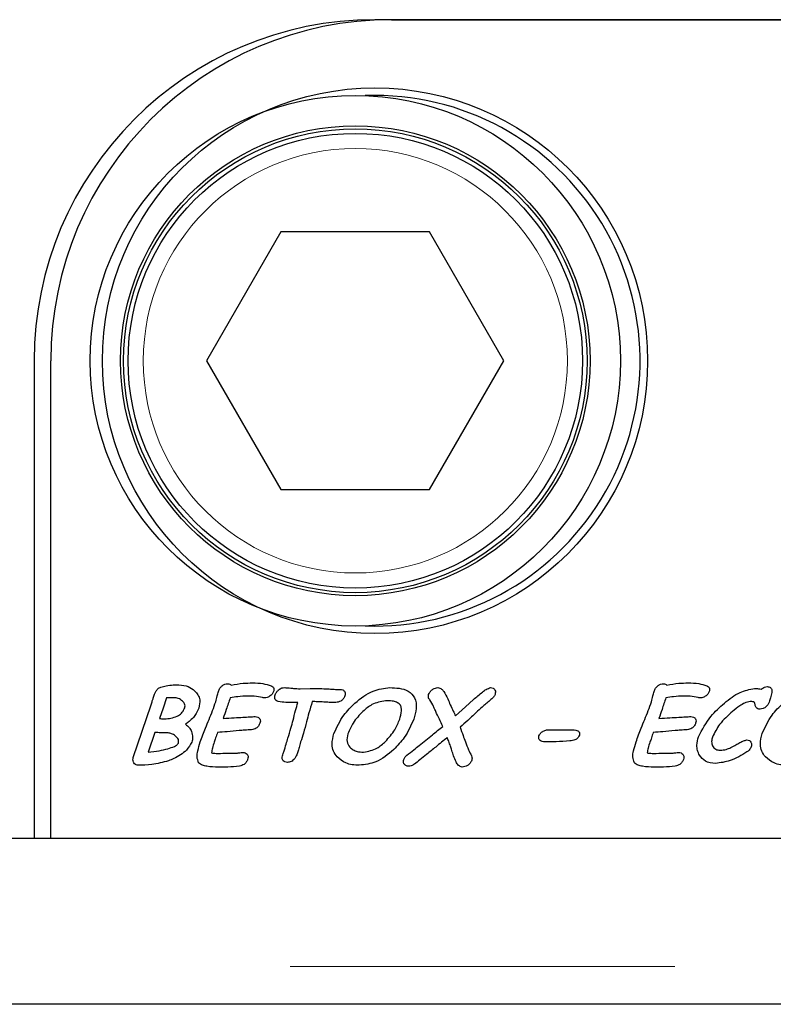
# Model space of a CAD drawing. Units: millimetres. Extents: x 371 to 6500, y 295 to 6602.
# Drawn here: x 1096 to 1145, y 686 to 750 of the extents above; entities that cross this region are included whole.
import ezdxf

# ---------------------------------------------------------------- set-up
doc = ezdxf.new("R2010")
doc.units = ezdxf.units.MM
doc.header["$LTSCALE"] = 20
doc.linetypes.add('PHANTOM', pattern=[12.7, 6.35, -1.27, 1.27, -1.27, 1.27, -1.27])

msp = doc.modelspace()

# ---------------------------------------------------------------- linework, layer by layer
at = {"color": 7, "linetype": 'Continuous', "lineweight": 25}
for p, q in [((1182.689, 750.456), (1119.189, 750.456)), ((1120.289, 750.456), (1183.689, 750.456)), ((1119.189, 745.456), (1118.539, 745.444)), ((1112.981, 736.456), (1108.074, 727.956)), ((1122.796, 736.456), (1112.981, 736.456)), ((1127.704, 727.956), (1122.796, 736.456)), ((1096.689, 727.956), (1096.689, 696.456)), ((1097.789, 696.456), (1097.789, 727.956)), ((1108.074, 727.956), (1112.981, 719.456)), ((1122.796, 719.456), (1127.704, 727.956)), ((1112.981, 719.456), (1122.796, 719.456)), ((1105.433, 705.715), (1105.2, 705.033)), ((1103.233, 701.786), (1104.414, 705.261)), ((1105.2, 705.033), (1104.971, 704.357)), ((1114.093, 705.406), (1113.925, 705.406)), ((1130.69, 703.616), (1132.25, 703.616)), ((1104.656, 703.431), (1104.216, 702.135)), ((706.689, 696.456), (1097.789, 696.456)), ((707.189, 696.456), (1182.189, 696.456)), ((1096.689, 696.456), (1182.689, 696.456)), ((1182.189, 685.5), (707.189, 685.5))]:
    msp.add_line(p, q, dxfattribs=at)
at = {"color": 8, "linetype": 'PHANTOM', "lineweight": 18}
msp.add_line((707.189, 688), (1182.189, 688), dxfattribs=at)
at = {"color": 7, "linetype": 'Continuous', "lineweight": 25, "flags": 128}
for points in [[(1114.245, 706.32), (1114.911, 706.327), (1115.434, 706.332)], [(1124.501, 704.524), (1125.166, 705.131), (1125.688, 705.609)]]:
    msp.add_lwpolyline(points, dxfattribs=at)
at = {"color": 7, "linetype": 'Continuous', "lineweight": 25}
for centre, radius in [((1119.189, 727.956), 18), ((1117.889, 727.956), 17.5), ((1117.889, 727.956), 15.5), ((1117.889, 727.956), 15.3), ((1117.889, 727.956), 15)]:
    msp.add_circle(centre, radius, dxfattribs=at)
at = {"color": 8, "linetype": 'PHANTOM', "lineweight": 18}
msp.add_circle((1117.889, 727.956), 14, dxfattribs=at)
at = {"color": 7, "linetype": 'Continuous', "lineweight": 25}
for centre, radius, start, end in [((1119.189, 727.956), 22.5, 90, 180), ((1120.289, 727.956), 22.5, 90, 180), ((1119.189, 727.956), 17.5, 267.87138, 90)]:
    msp.add_arc(centre, radius, start, end, dxfattribs=at)
for points, knots in [([(1104.549, 705.707), (1104.575, 705.789), (1104.62, 705.934), (1104.683, 706.073), (1104.71, 706.134)], [0, 0, 0, 0, 0.560012, 1, 1, 1, 1]), ([(1104.71, 706.134), (1104.754, 706.198), (1104.84, 706.326), (1105.091, 706.454), (1105.285, 706.487), (1105.404, 706.507)], [0, 0, 0, 0, 0.279043, 0.559292, 1, 1, 1, 1]), ([(1105.404, 706.507), (1105.56, 706.532), (1105.838, 706.578), (1106.12, 706.579), (1106.244, 706.579)], [0, 0, 0, 0, 0.5596149, 1, 1, 1, 1]), ([(1106.244, 706.579), (1106.459, 706.56), (1106.844, 706.526), (1107.148, 706.29), (1107.282, 706.187)], [0, 0, 0, 0, 0.55948, 1, 1, 1, 1]), ([(1107.282, 706.187), (1107.362, 706.101), (1107.523, 705.931), (1107.664, 705.521), (1107.593, 705.225), (1107.55, 705.044)], [0, 0, 0, 0, 0.280788, 0.560896, 1, 1, 1, 1]), ([(1108.679, 705.46), (1108.71, 705.588), (1108.766, 705.815), (1108.824, 706.042), (1108.849, 706.141)], [0, 0, 0, 0, 0.559918, 1, 1, 1, 1]), ([(1108.849, 706.141), (1108.878, 706.216), (1108.937, 706.365), (1109.091, 706.535), (1109.279, 706.629), (1109.405, 706.637), (1109.468, 706.641)], [0, 0, 0, 0, 0.280433, 0.559925, 0.779815, 1, 1, 1, 1]), ([(1109.468, 706.641), (1109.516, 706.638), (1109.602, 706.632), (1109.67, 706.581), (1109.701, 706.559)], [0, 0, 0, 0, 0.559885, 1, 1, 1, 1]), ([(1109.701, 706.559), (1109.958, 706.607), (1110.419, 706.692), (1110.887, 706.699), (1111.092, 706.703)], [0, 0, 0, 0, 0.559837, 1, 1, 1, 1]), ([(1111.092, 706.703), (1111.328, 706.7), (1111.748, 706.697), (1112.148, 706.572), (1112.324, 706.517)], [0, 0, 0, 0, 0.560474, 1, 1, 1, 1]), ([(1112.488, 706.133), (1112.46, 706.072), (1112.409, 705.963), (1112.317, 705.887), (1112.277, 705.854)], [0, 0, 0, 0, 0.559154, 1, 1, 1, 1]), ([(1112.324, 706.517), (1112.364, 706.498), (1112.444, 706.459), (1112.513, 706.348), (1112.517, 706.233), (1112.498, 706.166), (1112.488, 706.133)], [0, 0, 0, 0, 0.280406, 0.558516, 0.779085, 1, 1, 1, 1]), ([(1112.602, 705.922), (1112.632, 705.99), (1112.687, 706.112), (1112.784, 706.202), (1112.827, 706.242)], [0, 0, 0, 0, 0.559586, 1, 1, 1, 1]), ([(1112.827, 706.242), (1112.895, 706.293), (1113.017, 706.385), (1113.169, 706.391), (1113.236, 706.394)], [0, 0, 0, 0, 0.560182, 1, 1, 1, 1]), ([(1113.236, 706.394), (1113.329, 706.387), (1113.497, 706.375), (1113.664, 706.358), (1113.737, 706.351)], [0, 0, 0, 0, 0.55999, 1, 1, 1, 1]), ([(1113.737, 706.351), (1113.832, 706.342), (1114.001, 706.325), (1114.171, 706.322), (1114.245, 706.32)], [0, 0, 0, 0, 0.56002, 1, 1, 1, 1]), ([(1115.434, 706.332), (1115.599, 706.328), (1115.872, 706.321), (1116.251, 706.296), (1116.572, 706.277), (1116.786, 706.273), (1116.893, 706.271)], [0, 0, 0, 0, 0.339969, 0.559983, 0.779998, 1, 1, 1, 1]), ([(1116.893, 706.271), (1116.954, 706.266), (1117.075, 706.257), (1117.204, 706.133), (1117.241, 705.977), (1117.216, 705.886), (1117.204, 705.84)], [0, 0, 0, 0, 0.280415, 0.558735, 0.77885, 1, 1, 1, 1]), ([(1117.862, 705.37), (1118.245, 705.682), (1118.927, 706.239), (1119.795, 706.347), (1120.177, 706.394)], [0, 0, 0, 0, 0.560437, 1, 1, 1, 1]), ([(1120.177, 706.394), (1120.382, 706.386), (1120.792, 706.371), (1121.394, 706.207), (1121.89, 705.727), (1121.951, 705.001), (1121.814, 704.541), (1121.745, 704.31)], [0, 0, 0, 0, 0.187802, 0.374962, 0.560049, 0.778884, 1, 1, 1, 1]), ([(1122.732, 705.943), (1122.766, 706.011), (1122.832, 706.147), (1122.997, 706.283), (1123.17, 706.378), (1123.289, 706.389), (1123.348, 706.394)], [0, 0, 0, 0, 0.279399, 0.559715, 0.779959, 1, 1, 1, 1]), ([(1123.348, 706.394), (1123.392, 706.387), (1123.479, 706.374), (1123.607, 706.28), (1123.681, 706.196), (1123.727, 706.145)], [0, 0, 0, 0, 0.2789716, 0.559142, 1, 1, 1, 1]), ([(1123.727, 706.145), (1123.819, 705.983), (1123.983, 705.694), (1124.104, 705.383), (1124.158, 705.246)], [0, 0, 0, 0, 0.558869, 1, 1, 1, 1]), ([(1125.688, 705.609), (1125.886, 705.774), (1126.161, 706.005), (1126.528, 706.288), (1126.718, 706.359), (1126.813, 706.394)], [0, 0, 0, 0, 0.561135, 0.781576, 1, 1, 1, 1]), ([(1126.813, 706.394), (1126.874, 706.388), (1126.996, 706.375), (1127.117, 706.24), (1127.153, 706.085), (1127.128, 705.993), (1127.116, 705.946)], [0, 0, 0, 0, 0.2797689, 0.5589032, 0.7791426, 1, 1, 1, 1]), ([(1137.445, 705.46), (1137.476, 705.588), (1137.531, 705.815), (1137.589, 706.042), (1137.614, 706.141)], [0, 0, 0, 0, 0.559918, 1, 1, 1, 1]), ([(1137.614, 706.141), (1137.644, 706.216), (1137.703, 706.365), (1137.856, 706.535), (1138.044, 706.629), (1138.171, 706.637), (1138.234, 706.641)], [0, 0, 0, 0, 0.280432, 0.559926, 0.779811, 1, 1, 1, 1]), ([(1138.234, 706.641), (1138.282, 706.638), (1138.367, 706.632), (1138.436, 706.581), (1138.466, 706.559)], [0, 0, 0, 0, 0.559865, 1, 1, 1, 1]), ([(1138.466, 706.559), (1138.724, 706.607), (1139.184, 706.692), (1139.652, 706.699), (1139.858, 706.703)], [0, 0, 0, 0, 0.559836, 1, 1, 1, 1]), ([(1139.858, 706.703), (1140.093, 706.7), (1140.513, 706.697), (1140.914, 706.572), (1141.09, 706.517)], [0, 0, 0, 0, 0.560473, 1, 1, 1, 1]), ([(1141.254, 706.133), (1141.225, 706.072), (1141.175, 705.963), (1141.083, 705.887), (1141.042, 705.854)], [0, 0, 0, 0, 0.55915, 1, 1, 1, 1]), ([(1141.09, 706.517), (1141.13, 706.498), (1141.21, 706.459), (1141.278, 706.348), (1141.282, 706.233), (1141.263, 706.166), (1141.254, 706.133)], [0, 0, 0, 0, 0.280412, 0.558515, 0.779085, 1, 1, 1, 1]), ([(1142.257, 705.368), (1142.586, 705.64), (1143.174, 706.126), (1143.918, 706.269), (1144.244, 706.332)], [0, 0, 0, 0, 0.56156, 1, 1, 1, 1]), ([(1144.244, 706.332), (1144.329, 706.331), (1144.479, 706.33), (1144.628, 706.304), (1144.693, 706.293)], [0, 0, 0, 0, 0.560169, 1, 1, 1, 1]), ([(1144.693, 706.293), (1144.761, 706.343), (1144.882, 706.432), (1145.03, 706.448), (1145.095, 706.456)], [0, 0, 0, 0, 0.560141, 1, 1, 1, 1]), ([(1145.095, 706.456), (1145.13, 706.454), (1145.199, 706.451), (1145.298, 706.408), (1145.368, 706.317), (1145.389, 706.2), (1145.382, 706.118), (1145.378, 706.078)], [0, 0, 0, 0, 0.187086, 0.373463, 0.559502, 0.779526, 1, 1, 1, 1]), ([(1145.378, 706.078), (1145.355, 705.957), (1145.315, 705.742), (1145.247, 705.534), (1145.217, 705.443)], [0, 0, 0, 0, 0.559936, 1, 1, 1, 1]), ([(1104.414, 705.261), (1104.439, 705.344), (1104.483, 705.493), (1104.529, 705.642), (1104.549, 705.707)], [0, 0, 0, 0, 0.56005, 1, 1, 1, 1]), ([(1105.931, 705.722), (1105.838, 705.722), (1105.672, 705.722), (1105.506, 705.717), (1105.433, 705.715)], [0, 0, 0, 0, 0.560033, 1, 1, 1, 1]), ([(1106.491, 705.499), (1106.398, 705.572), (1106.232, 705.702), (1106.024, 705.716), (1105.931, 705.722)], [0, 0, 0, 0, 0.55888, 1, 1, 1, 1]), ([(1106.629, 705.058), (1106.639, 705.103), (1106.66, 705.193), (1106.617, 705.356), (1106.539, 705.445), (1106.491, 705.499)], [0, 0, 0, 0, 0.2801902, 0.5600225, 1, 1, 1, 1]), ([(1107.658, 702.818), (1107.769, 703.119), (1107.952, 703.615), (1108.233, 704.296), (1108.467, 704.874), (1108.609, 705.265), (1108.679, 705.46)], [0, 0, 0, 0, 0.3399744, 0.5599857, 0.7799986, 1, 1, 1, 1]), ([(1109.63, 705.715), (1109.544, 705.462), (1109.389, 705.009), (1109.236, 704.556), (1109.168, 704.357)], [0, 0, 0, 0, 0.559998, 1, 1, 1, 1]), ([(1110.786, 705.838), (1110.569, 705.829), (1110.181, 705.812), (1109.798, 705.745), (1109.63, 705.715)], [0, 0, 0, 0, 0.559903, 1, 1, 1, 1]), ([(1111.769, 705.73), (1111.587, 705.765), (1111.262, 705.827), (1110.931, 705.835), (1110.786, 705.838)], [0, 0, 0, 0, 0.559957, 1, 1, 1, 1]), ([(1111.9, 705.715), (1111.875, 705.716), (1111.831, 705.718), (1111.788, 705.726), (1111.769, 705.73)], [0, 0, 0, 0, 0.559789, 1, 1, 1, 1]), ([(1112.277, 705.854), (1112.213, 705.81), (1112.098, 705.732), (1111.96, 705.72), (1111.9, 705.715)], [0, 0, 0, 0, 0.5598087, 1, 1, 1, 1]), ([(1112.805, 705.468), (1112.754, 705.486), (1112.652, 705.523), (1112.54, 705.7), (1112.579, 705.838), (1112.602, 705.922)], [0, 0, 0, 0, 0.28158, 0.560145, 1, 1, 1, 1]), ([(1113.925, 705.406), (1113.716, 705.407), (1113.341, 705.408), (1112.969, 705.45), (1112.805, 705.468)], [0, 0, 0, 0, 0.560064, 1, 1, 1, 1]), ([(1115.04, 705.468), (1114.968, 705.221), (1114.84, 704.781), (1114.722, 704.337), (1114.67, 704.142)], [0, 0, 0, 0, 0.5599909, 1, 1, 1, 1]), ([(1115.82, 705.439), (1115.675, 705.448), (1115.415, 705.464), (1115.155, 705.467), (1115.04, 705.468)], [0, 0, 0, 0, 0.560012, 1, 1, 1, 1]), ([(1116.598, 705.406), (1116.453, 705.41), (1116.193, 705.415), (1115.934, 705.432), (1115.82, 705.439)], [0, 0, 0, 0, 0.5599881, 1, 1, 1, 1]), ([(1117.204, 705.84), (1117.172, 705.774), (1117.108, 705.64), (1116.901, 705.463), (1116.713, 705.428), (1116.598, 705.406)], [0, 0, 0, 0, 0.280739, 0.562046, 1, 1, 1, 1]), ([(1119.884, 705.53), (1119.57, 705.471), (1119.008, 705.364), (1118.582, 704.988), (1118.394, 704.821)], [0, 0, 0, 0, 0.557723, 1, 1, 1, 1]), ([(1120.839, 705.273), (1120.764, 705.332), (1120.614, 705.451), (1120.275, 705.517), (1120.032, 705.525), (1119.884, 705.53)], [0, 0, 0, 0, 0.2781916, 0.5587151, 1, 1, 1, 1]), ([(1123.055, 705.152), (1122.98, 705.295), (1122.874, 705.495), (1122.688, 705.744), (1122.717, 705.876), (1122.732, 705.943)], [0, 0, 0, 0, 0.561188, 0.780495, 1, 1, 1, 1]), ([(1126.898, 705.655), (1126.718, 705.506), (1126.398, 705.239), (1126.091, 704.956), (1125.956, 704.832)], [0, 0, 0, 0, 0.559998, 1, 1, 1, 1]), ([(1127.116, 705.946), (1127.086, 705.884), (1127.032, 705.772), (1126.939, 705.691), (1126.898, 705.655)], [0, 0, 0, 0, 0.559167, 1, 1, 1, 1]), ([(1136.423, 702.818), (1136.535, 703.119), (1136.718, 703.615), (1136.998, 704.296), (1137.233, 704.874), (1137.374, 705.265), (1137.445, 705.46)], [0, 0, 0, 0, 0.339975, 0.559986, 0.779999, 1, 1, 1, 1]), ([(1138.396, 705.715), (1138.309, 705.462), (1138.155, 705.009), (1138.001, 704.556), (1137.934, 704.357)], [0, 0, 0, 0, 0.5599967, 1, 1, 1, 1]), ([(1139.551, 705.838), (1139.334, 705.829), (1138.946, 705.812), (1138.564, 705.745), (1138.396, 705.715)], [0, 0, 0, 0, 0.559903, 1, 1, 1, 1]), ([(1140.534, 705.73), (1140.352, 705.765), (1140.027, 705.827), (1139.697, 705.835), (1139.551, 705.838)], [0, 0, 0, 0, 0.559962, 1, 1, 1, 1]), ([(1140.665, 705.715), (1140.641, 705.716), (1140.596, 705.718), (1140.553, 705.726), (1140.534, 705.73)], [0, 0, 0, 0, 0.559832, 1, 1, 1, 1]), ([(1141.042, 705.854), (1140.978, 705.81), (1140.863, 705.732), (1140.726, 705.72), (1140.665, 705.715)], [0, 0, 0, 0, 0.559814, 1, 1, 1, 1]), ([(1143.956, 705.468), (1143.832, 705.444), (1143.583, 705.395), (1143.198, 705.149), (1142.946, 704.946), (1142.792, 704.822)], [0, 0, 0, 0, 0.278779, 0.559188, 1, 1, 1, 1]), ([(1144.205, 705.446), (1144.159, 705.454), (1144.077, 705.47), (1143.993, 705.469), (1143.956, 705.468)], [0, 0, 0, 0, 0.55914, 1, 1, 1, 1]), ([(1144.277, 705.275), (1144.271, 705.31), (1144.263, 705.359), (1144.239, 705.42), (1144.216, 705.437), (1144.205, 705.446)], [0, 0, 0, 0, 0.559158, 0.780903, 1, 1, 1, 1]), ([(1145.217, 705.443), (1145.19, 705.382), (1145.142, 705.272), (1145.059, 705.186), (1145.022, 705.149)], [0, 0, 0, 0, 0.559551, 1, 1, 1, 1]), ([(1105.402, 704.334), (1105.686, 704.373), (1106.083, 704.428), (1106.489, 704.753), (1106.582, 704.957), (1106.629, 705.058)], [0, 0, 0, 0, 0.559194, 0.779665, 1, 1, 1, 1]), ([(1107.55, 705.044), (1107.502, 704.917), (1107.415, 704.692), (1107.266, 704.502), (1107.201, 704.419)], [0, 0, 0, 0, 0.559942, 1, 1, 1, 1]), ([(1113.779, 704.235), (1113.835, 704.454), (1113.935, 704.846), (1114.045, 705.235), (1114.093, 705.406)], [0, 0, 0, 0, 0.559978, 1, 1, 1, 1]), ([(1116.482, 703.355), (1116.672, 703.779), (1117.01, 704.536), (1117.602, 705.115), (1117.862, 705.37)], [0, 0, 0, 0, 0.559389, 1, 1, 1, 1]), ([(1118.394, 704.821), (1118.159, 704.579), (1117.74, 704.147), (1117.508, 703.594), (1117.406, 703.35)], [0, 0, 0, 0, 0.559932, 1, 1, 1, 1]), ([(1120.82, 704.315), (1120.874, 704.492), (1120.947, 704.74), (1120.945, 705.08), (1120.874, 705.209), (1120.839, 705.273)], [0, 0, 0, 0, 0.56052, 0.780937, 1, 1, 1, 1]), ([(1123.26, 704.674), (1123.221, 704.763), (1123.152, 704.922), (1123.085, 705.082), (1123.055, 705.152)], [0, 0, 0, 0, 0.559957, 1, 1, 1, 1]), ([(1124.158, 705.246), (1124.225, 705.113), (1124.346, 704.875), (1124.454, 704.631), (1124.501, 704.524)], [0, 0, 0, 0, 0.559924, 1, 1, 1, 1]), ([(1125.956, 704.832), (1125.745, 704.631), (1125.368, 704.273), (1124.979, 703.927), (1124.808, 703.775)], [0, 0, 0, 0, 0.559981, 1, 1, 1, 1]), ([(1140.545, 703.14), (1140.788, 703.614), (1141.225, 704.463), (1141.941, 705.091), (1142.257, 705.368)], [0, 0, 0, 0, 0.55877, 1, 1, 1, 1]), ([(1142.792, 704.822), (1142.484, 704.551), (1141.936, 704.069), (1141.611, 703.417), (1141.468, 703.131)], [0, 0, 0, 0, 0.560749, 1, 1, 1, 1]), ([(1144.606, 704.974), (1144.559, 704.977), (1144.466, 704.984), (1144.353, 705.059), (1144.296, 705.167), (1144.284, 705.239), (1144.277, 705.275)], [0, 0, 0, 0, 0.280344, 0.558731, 0.779138, 1, 1, 1, 1]), ([(1145.022, 705.149), (1144.953, 705.093), (1144.831, 704.994), (1144.675, 704.98), (1144.606, 704.974)], [0, 0, 0, 0, 0.559686, 1, 1, 1, 1]), ([(1144.754, 703.355), (1144.943, 703.779), (1145.282, 704.536), (1145.873, 705.115), (1146.134, 705.37)], [0, 0, 0, 0, 0.559389, 1, 1, 1, 1]), ([(1104.971, 704.357), (1105.051, 704.347), (1105.194, 704.329), (1105.338, 704.332), (1105.402, 704.334)], [0, 0, 0, 0, 0.560122, 1, 1, 1, 1]), ([(1107.201, 704.419), (1107.11, 704.328), (1106.948, 704.165), (1106.76, 704.035), (1106.677, 703.978)], [0, 0, 0, 0, 0.559783, 1, 1, 1, 1]), ([(1109.168, 704.357), (1109.412, 704.371), (1109.846, 704.397), (1110.28, 704.426), (1110.471, 704.439)], [0, 0, 0, 0, 0.559993, 1, 1, 1, 1]), ([(1110.471, 704.439), (1110.621, 704.449), (1110.889, 704.466), (1111.157, 704.476), (1111.275, 704.48)], [0, 0, 0, 0, 0.560016, 1, 1, 1, 1]), ([(1111.275, 704.48), (1111.336, 704.475), (1111.459, 704.466), (1111.597, 704.345), (1111.633, 704.185), (1111.607, 704.092), (1111.593, 704.045)], [0, 0, 0, 0, 0.280606, 0.558814, 0.778518, 1, 1, 1, 1]), ([(1113.444, 703.064), (1113.512, 703.281), (1113.634, 703.668), (1113.734, 704.061), (1113.779, 704.235)], [0, 0, 0, 0, 0.559992, 1, 1, 1, 1]), ([(1114.67, 704.142), (1114.603, 703.891), (1114.483, 703.443), (1114.342, 703.002), (1114.279, 702.808)], [0, 0, 0, 0, 0.5599912, 1, 1, 1, 1]), ([(1119.879, 702.844), (1120.103, 703.089), (1120.502, 703.526), (1120.723, 704.074), (1120.82, 704.315)], [0, 0, 0, 0, 0.5598454, 1, 1, 1, 1]), ([(1121.745, 704.31), (1121.564, 703.892), (1121.24, 703.145), (1120.673, 702.564), (1120.424, 702.307)], [0, 0, 0, 0, 0.5595008, 1, 1, 1, 1]), ([(1123.661, 703.837), (1123.59, 703.995), (1123.464, 704.278), (1123.322, 704.553), (1123.26, 704.674)], [0, 0, 0, 0, 0.55995, 1, 1, 1, 1]), ([(1137.934, 704.357), (1138.177, 704.371), (1138.611, 704.397), (1139.046, 704.426), (1139.237, 704.439)], [0, 0, 0, 0, 0.559996, 1, 1, 1, 1]), ([(1139.237, 704.439), (1139.387, 704.449), (1139.654, 704.466), (1139.922, 704.476), (1140.04, 704.48)], [0, 0, 0, 0, 0.560016, 1, 1, 1, 1]), ([(1140.04, 704.48), (1140.102, 704.475), (1140.225, 704.466), (1140.363, 704.345), (1140.399, 704.185), (1140.372, 704.092), (1140.358, 704.045)], [0, 0, 0, 0, 0.2806055, 0.5588172, 0.7785188, 1, 1, 1, 1]), ([(1106.677, 703.978), (1106.772, 703.906), (1106.941, 703.778), (1107.033, 703.588), (1107.073, 703.504)], [0, 0, 0, 0, 0.559356, 1, 1, 1, 1]), ([(1107.073, 703.504), (1107.113, 703.373), (1107.183, 703.139), (1107.122, 702.903), (1107.096, 702.799)], [0, 0, 0, 0, 0.5594059, 1, 1, 1, 1]), ([(1110.231, 703.554), (1109.963, 703.528), (1109.483, 703.483), (1109.003, 703.447), (1108.792, 703.431)], [0, 0, 0, 0, 0.559998, 1, 1, 1, 1]), ([(1111.033, 703.616), (1110.883, 703.605), (1110.616, 703.584), (1110.349, 703.563), (1110.231, 703.554)], [0, 0, 0, 0, 0.560001, 1, 1, 1, 1]), ([(1111.593, 704.045), (1111.566, 703.981), (1111.511, 703.852), (1111.32, 703.676), (1111.142, 703.639), (1111.033, 703.616)], [0, 0, 0, 0, 0.28054, 0.560822, 1, 1, 1, 1]), ([(1122.097, 702.569), (1122.39, 702.804), (1122.913, 703.224), (1123.433, 703.65), (1123.661, 703.837)], [0, 0, 0, 0, 0.560003, 1, 1, 1, 1]), ([(1124.808, 703.775), (1124.873, 703.597), (1124.99, 703.277), (1125.106, 702.958), (1125.157, 702.818)], [0, 0, 0, 0, 0.559991, 1, 1, 1, 1]), ([(1130.014, 703.213), (1130.052, 703.285), (1130.119, 703.415), (1130.244, 703.488), (1130.3, 703.52)], [0, 0, 0, 0, 0.55872, 1, 1, 1, 1]), ([(1130.3, 703.52), (1130.37, 703.551), (1130.494, 703.606), (1130.63, 703.613), (1130.69, 703.616)], [0, 0, 0, 0, 0.55982, 1, 1, 1, 1]), ([(1132.25, 703.616), (1132.315, 703.614), (1132.431, 703.61), (1132.536, 703.561), (1132.582, 703.539)], [0, 0, 0, 0, 0.560278, 1, 1, 1, 1]), ([(1132.582, 703.539), (1132.608, 703.521), (1132.66, 703.484), (1132.712, 703.377), (1132.692, 703.295), (1132.68, 703.246)], [0, 0, 0, 0, 0.2809106, 0.5608894, 1, 1, 1, 1]), ([(1138.997, 703.554), (1138.728, 703.528), (1138.249, 703.483), (1137.769, 703.447), (1137.558, 703.431)], [0, 0, 0, 0, 0.56, 1, 1, 1, 1]), ([(1139.798, 703.616), (1139.648, 703.605), (1139.381, 703.584), (1139.114, 703.563), (1138.997, 703.554)], [0, 0, 0, 0, 0.559996, 1, 1, 1, 1]), ([(1140.358, 704.045), (1140.331, 703.981), (1140.276, 703.852), (1140.085, 703.676), (1139.907, 703.639), (1139.798, 703.616)], [0, 0, 0, 0, 0.280538, 0.560821, 1, 1, 1, 1]), ([(1105.539, 703.407), (1105.374, 703.41), (1105.08, 703.414), (1104.786, 703.426), (1104.656, 703.431)], [0, 0, 0, 0, 0.559988, 1, 1, 1, 1]), ([(1106.003, 703.213), (1105.923, 703.266), (1105.78, 703.36), (1105.613, 703.393), (1105.539, 703.407)], [0, 0, 0, 0, 0.560071, 1, 1, 1, 1]), ([(1106.211, 702.738), (1106.221, 702.789), (1106.241, 702.893), (1106.171, 703.074), (1106.066, 703.16), (1106.003, 703.213)], [0, 0, 0, 0, 0.280035, 0.559829, 1, 1, 1, 1]), ([(1108.792, 703.431), (1108.752, 703.311), (1108.679, 703.098), (1108.606, 702.885), (1108.574, 702.791)], [0, 0, 0, 0, 0.56, 1, 1, 1, 1]), ([(1113.176, 702.163), (1113.225, 702.331), (1113.313, 702.632), (1113.404, 702.932), (1113.444, 703.064)], [0, 0, 0, 0, 0.560044, 1, 1, 1, 1]), ([(1116.687, 701.823), (1116.597, 701.947), (1116.417, 702.193), (1116.321, 702.744), (1116.421, 703.123), (1116.482, 703.355)], [0, 0, 0, 0, 0.2800124, 0.5600923, 1, 1, 1, 1]), ([(1117.406, 703.35), (1117.36, 703.172), (1117.277, 702.855), (1117.45, 702.583), (1117.527, 702.463)], [0, 0, 0, 0, 0.560799, 1, 1, 1, 1]), ([(1118.438, 702.135), (1118.744, 702.193), (1119.292, 702.299), (1119.699, 702.677), (1119.879, 702.844)], [0, 0, 0, 0, 0.5575871, 1, 1, 1, 1]), ([(1123.962, 703.098), (1123.708, 702.89), (1123.254, 702.517), (1122.795, 702.15), (1122.593, 701.988)], [0, 0, 0, 0, 0.5599983, 1, 1, 1, 1]), ([(1124.17, 702.533), (1124.132, 702.639), (1124.062, 702.827), (1123.993, 703.015), (1123.962, 703.098)], [0, 0, 0, 0, 0.560034, 1, 1, 1, 1]), ([(1130.091, 702.907), (1130.068, 702.929), (1130.022, 702.973), (1129.982, 703.084), (1130.002, 703.164), (1130.014, 703.213)], [0, 0, 0, 0, 0.2805025, 0.5609126, 1, 1, 1, 1]), ([(1130.418, 702.814), (1130.353, 702.817), (1130.236, 702.822), (1130.135, 702.881), (1130.091, 702.907)], [0, 0, 0, 0, 0.5601985, 1, 1, 1, 1]), ([(1132.054, 702.876), (1131.749, 702.853), (1131.205, 702.813), (1130.659, 702.814), (1130.418, 702.814)], [0, 0, 0, 0, 0.55991, 1, 1, 1, 1]), ([(1132.68, 703.246), (1132.648, 703.18), (1132.584, 703.049), (1132.352, 702.911), (1132.167, 702.889), (1132.054, 702.876)], [0, 0, 0, 0, 0.279412, 0.559434, 1, 1, 1, 1]), ([(1137.558, 703.431), (1137.517, 703.311), (1137.445, 703.098), (1137.372, 702.885), (1137.34, 702.791)], [0, 0, 0, 0, 0.56, 1, 1, 1, 1]), ([(1140.615, 701.928), (1140.563, 702.034), (1140.46, 702.245), (1140.419, 702.67), (1140.497, 702.961), (1140.545, 703.14)], [0, 0, 0, 0, 0.280009, 0.560173, 1, 1, 1, 1]), ([(1141.468, 703.131), (1141.441, 703.033), (1141.388, 702.839), (1141.445, 702.582), (1141.558, 702.415), (1141.718, 702.285), (1141.871, 702.269), (1141.973, 702.258)], [0, 0, 0, 0, 0.250753, 0.500148, 0.625616, 0.750987, 1, 1, 1, 1]), ([(1143.284, 702.763), (1143.362, 702.807), (1143.501, 702.887), (1143.656, 702.922), (1143.725, 702.937)], [0, 0, 0, 0, 0.561318, 1, 1, 1, 1]), ([(1143.725, 702.937), (1143.789, 702.931), (1143.903, 702.921), (1143.973, 702.833), (1144.004, 702.794)], [0, 0, 0, 0, 0.559825, 1, 1, 1, 1]), ([(1144.958, 701.823), (1144.868, 701.947), (1144.688, 702.193), (1144.593, 702.744), (1144.693, 703.123), (1144.754, 703.355)], [0, 0, 0, 0, 0.280013, 0.560093, 1, 1, 1, 1]), ([(1104.216, 702.135), (1104.461, 702.159), (1104.9, 702.203), (1105.327, 702.314), (1105.515, 702.363)], [0, 0, 0, 0, 0.559903, 1, 1, 1, 1]), ([(1105.515, 702.363), (1105.659, 702.407), (1105.86, 702.469), (1106.108, 702.59), (1106.177, 702.689), (1106.211, 702.738)], [0, 0, 0, 0, 0.561775, 0.782414, 1, 1, 1, 1]), ([(1107.096, 702.799), (1106.99, 702.611), (1106.801, 702.273), (1106.484, 702.055), (1106.343, 701.958)], [0, 0, 0, 0, 0.558073, 1, 1, 1, 1]), ([(1107.548, 701.436), (1107.502, 701.562), (1107.409, 701.814), (1107.498, 702.293), (1107.597, 702.619), (1107.658, 702.818)], [0, 0, 0, 0, 0.2766978, 0.5578213, 1, 1, 1, 1]), ([(1108.574, 702.791), (1108.529, 702.664), (1108.448, 702.437), (1108.414, 702.199), (1108.4, 702.095)], [0, 0, 0, 0, 0.561872, 1, 1, 1, 1]), ([(1114.279, 702.808), (1114.246, 702.685), (1114.186, 702.465), (1114.124, 702.245), (1114.097, 702.148)], [0, 0, 0, 0, 0.56, 1, 1, 1, 1]), ([(1117.527, 702.463), (1117.596, 702.4), (1117.734, 702.274), (1118.052, 702.156), (1118.292, 702.143), (1118.438, 702.135)], [0, 0, 0, 0, 0.279658, 0.559841, 1, 1, 1, 1]), ([(1120.424, 702.307), (1120.051, 701.991), (1119.385, 701.425), (1118.524, 701.318), (1118.145, 701.271)], [0, 0, 0, 0, 0.560397, 1, 1, 1, 1]), ([(1121.299, 701.941), (1121.448, 702.058), (1121.714, 702.268), (1121.979, 702.477), (1122.097, 702.569)], [0, 0, 0, 0, 0.55998, 1, 1, 1, 1]), ([(1124.371, 701.893), (1124.335, 702.013), (1124.27, 702.227), (1124.201, 702.44), (1124.17, 702.533)], [0, 0, 0, 0, 0.5599569, 1, 1, 1, 1]), ([(1125.157, 702.818), (1125.224, 702.642), (1125.343, 702.327), (1125.493, 702.025), (1125.558, 701.893)], [0, 0, 0, 0, 0.560011, 1, 1, 1, 1]), ([(1136.313, 701.436), (1136.267, 701.562), (1136.175, 701.814), (1136.264, 702.293), (1136.363, 702.619), (1136.423, 702.818)], [0, 0, 0, 0, 0.276698, 0.557821, 1, 1, 1, 1]), ([(1137.34, 702.791), (1137.294, 702.664), (1137.213, 702.437), (1137.18, 702.199), (1137.165, 702.095)], [0, 0, 0, 0, 0.561873, 1, 1, 1, 1]), ([(1141.973, 702.258), (1142.11, 702.271), (1142.355, 702.295), (1142.581, 702.391), (1142.681, 702.433)], [0, 0, 0, 0, 0.559489, 1, 1, 1, 1]), ([(1142.681, 702.433), (1142.795, 702.492), (1142.998, 702.599), (1143.196, 702.713), (1143.284, 702.763)], [0, 0, 0, 0, 0.559968, 1, 1, 1, 1]), ([(1144.026, 702.487), (1143.988, 702.412), (1143.92, 702.277), (1143.798, 702.19), (1143.744, 702.151)], [0, 0, 0, 0, 0.5587926, 1, 1, 1, 1]), ([(1144.004, 702.794), (1144.027, 702.737), (1144.068, 702.637), (1144.039, 702.533), (1144.026, 702.487)], [0, 0, 0, 0, 0.558122, 1, 1, 1, 1]), ([(1103.558, 701.271), (1103.513, 701.274), (1103.423, 701.282), (1103.31, 701.363), (1103.233, 701.482), (1103.194, 701.632), (1103.22, 701.734), (1103.233, 701.786)], [0, 0, 0, 0, 0.1867642, 0.3732909, 0.5602065, 0.780156, 1, 1, 1, 1]), ([(1105.553, 701.561), (1105.187, 701.463), (1104.532, 701.289), (1103.856, 701.276), (1103.558, 701.271)], [0, 0, 0, 0, 0.559669, 1, 1, 1, 1]), ([(1106.343, 701.958), (1106.202, 701.871), (1105.951, 701.715), (1105.675, 701.608), (1105.553, 701.561)], [0, 0, 0, 0, 0.560016, 1, 1, 1, 1]), ([(1108.4, 702.095), (1108.435, 702.083), (1108.508, 702.059), (1108.645, 702.057), (1108.744, 702.055), (1108.804, 702.054)], [0, 0, 0, 0, 0.276549, 0.557871, 1, 1, 1, 1]), ([(1108.804, 702.054), (1109.037, 702.057), (1109.453, 702.064), (1109.869, 702.07), (1110.052, 702.073)], [0, 0, 0, 0, 0.5600036, 1, 1, 1, 1]), ([(1110.052, 702.073), (1110.126, 702.081), (1110.26, 702.094), (1110.393, 702.107), (1110.452, 702.113)], [0, 0, 0, 0, 0.560016, 1, 1, 1, 1]), ([(1110.782, 701.656), (1110.755, 701.593), (1110.702, 701.466), (1110.521, 701.288), (1110.35, 701.24), (1110.245, 701.211)], [0, 0, 0, 0, 0.28065, 0.560946, 1, 1, 1, 1]), ([(1110.452, 702.113), (1110.514, 702.109), (1110.623, 702.104), (1110.707, 702.033), (1110.743, 702.003)], [0, 0, 0, 0, 0.560493, 1, 1, 1, 1]), ([(1110.743, 702.003), (1110.764, 701.975), (1110.805, 701.919), (1110.82, 701.793), (1110.796, 701.708), (1110.782, 701.656)], [0, 0, 0, 0, 0.279583, 0.560193, 1, 1, 1, 1]), ([(1113.129, 701.569), (1113.111, 701.594), (1113.073, 701.644), (1113.049, 701.758), (1113.069, 701.837), (1113.081, 701.885)], [0, 0, 0, 0, 0.280041, 0.560817, 1, 1, 1, 1]), ([(1113.081, 701.885), (1113.099, 701.937), (1113.13, 702.03), (1113.162, 702.122), (1113.176, 702.163)], [0, 0, 0, 0, 0.560141, 1, 1, 1, 1]), ([(1113.412, 701.456), (1113.352, 701.46), (1113.245, 701.468), (1113.165, 701.538), (1113.129, 701.569)], [0, 0, 0, 0, 0.559818, 1, 1, 1, 1]), ([(1113.886, 701.708), (1113.811, 701.632), (1113.679, 701.496), (1113.494, 701.468), (1113.412, 701.456)], [0, 0, 0, 0, 0.560807, 1, 1, 1, 1]), ([(1114.097, 702.148), (1114.065, 702.062), (1114.008, 701.909), (1113.923, 701.769), (1113.886, 701.708)], [0, 0, 0, 0, 0.560014, 1, 1, 1, 1]), ([(1118.145, 701.271), (1117.837, 701.287), (1117.288, 701.317), (1116.87, 701.669), (1116.687, 701.823)], [0, 0, 0, 0, 0.560646, 1, 1, 1, 1]), ([(1121.41, 701.209), (1121.348, 701.215), (1121.224, 701.227), (1121.095, 701.356), (1121.053, 701.514), (1121.077, 701.607), (1121.09, 701.654)], [0, 0, 0, 0, 0.280162, 0.55889, 0.779165, 1, 1, 1, 1]), ([(1121.09, 701.654), (1121.118, 701.716), (1121.17, 701.825), (1121.259, 701.905), (1121.299, 701.941)], [0, 0, 0, 0, 0.559298, 1, 1, 1, 1]), ([(1122.593, 701.988), (1122.444, 701.867), (1122.177, 701.649), (1121.906, 701.438), (1121.787, 701.345)], [0, 0, 0, 0, 0.559987, 1, 1, 1, 1]), ([(1124.949, 701.147), (1124.86, 701.177), (1124.68, 701.237), (1124.506, 701.537), (1124.422, 701.758), (1124.371, 701.893)], [0, 0, 0, 0, 0.275511, 0.556928, 1, 1, 1, 1]), ([(1125.576, 701.598), (1125.543, 701.53), (1125.475, 701.392), (1125.26, 701.212), (1125.066, 701.172), (1124.949, 701.147)], [0, 0, 0, 0, 0.2806221, 0.5621637, 1, 1, 1, 1]), ([(1125.558, 701.893), (1125.578, 701.839), (1125.614, 701.742), (1125.588, 701.642), (1125.576, 701.598)], [0, 0, 0, 0, 0.558805, 1, 1, 1, 1]), ([(1137.165, 702.095), (1137.201, 702.083), (1137.273, 702.059), (1137.411, 702.057), (1137.509, 702.055), (1137.569, 702.054)], [0, 0, 0, 0, 0.276558, 0.557862, 1, 1, 1, 1]), ([(1137.569, 702.054), (1137.802, 702.057), (1138.218, 702.064), (1138.634, 702.07), (1138.817, 702.073)], [0, 0, 0, 0, 0.560005, 1, 1, 1, 1]), ([(1138.817, 702.073), (1138.892, 702.081), (1139.025, 702.094), (1139.159, 702.107), (1139.217, 702.113)], [0, 0, 0, 0, 0.56001, 1, 1, 1, 1]), ([(1139.547, 701.656), (1139.521, 701.593), (1139.467, 701.466), (1139.287, 701.288), (1139.115, 701.24), (1139.01, 701.211)], [0, 0, 0, 0, 0.280651, 0.56095, 1, 1, 1, 1]), ([(1139.217, 702.113), (1139.279, 702.109), (1139.389, 702.104), (1139.472, 702.033), (1139.509, 702.003)], [0, 0, 0, 0, 0.560504, 1, 1, 1, 1]), ([(1139.509, 702.003), (1139.529, 701.975), (1139.571, 701.919), (1139.586, 701.793), (1139.562, 701.708), (1139.547, 701.656)], [0, 0, 0, 0, 0.27958, 0.560192, 1, 1, 1, 1]), ([(1141.667, 701.394), (1141.428, 701.415), (1141, 701.453), (1140.732, 701.783), (1140.615, 701.928)], [0, 0, 0, 0, 0.56006, 1, 1, 1, 1]), ([(1143.744, 702.151), (1143.384, 701.928), (1142.742, 701.529), (1141.995, 701.435), (1141.667, 701.394)], [0, 0, 0, 0, 0.5606319, 1, 1, 1, 1]), ([(1146.417, 701.271), (1146.109, 701.287), (1145.559, 701.317), (1145.142, 701.669), (1144.958, 701.823)], [0, 0, 0, 0, 0.560644, 1, 1, 1, 1]), ([(1108.852, 701.147), (1108.598, 701.155), (1108.244, 701.165), (1107.789, 701.253), (1107.628, 701.375), (1107.548, 701.436)], [0, 0, 0, 0, 0.56109, 0.781496, 1, 1, 1, 1]), ([(1110.245, 701.211), (1109.985, 701.187), (1109.522, 701.145), (1109.057, 701.147), (1108.852, 701.147)], [0, 0, 0, 0, 0.5598336, 1, 1, 1, 1]), ([(1121.787, 701.345), (1121.722, 701.303), (1121.606, 701.228), (1121.47, 701.215), (1121.41, 701.209)], [0, 0, 0, 0, 0.560003, 1, 1, 1, 1]), ([(1137.617, 701.147), (1137.363, 701.155), (1137.01, 701.165), (1136.554, 701.253), (1136.393, 701.375), (1136.313, 701.436)], [0, 0, 0, 0, 0.561094, 0.7815, 1, 1, 1, 1]), ([(1139.01, 701.211), (1138.751, 701.187), (1138.287, 701.145), (1137.822, 701.147), (1137.617, 701.147)], [0, 0, 0, 0, 0.5598336, 1, 1, 1, 1])]:
    msp.add_open_spline(points, degree=3, knots=knots, dxfattribs=at)

doc.saveas('drawing.dxf')
